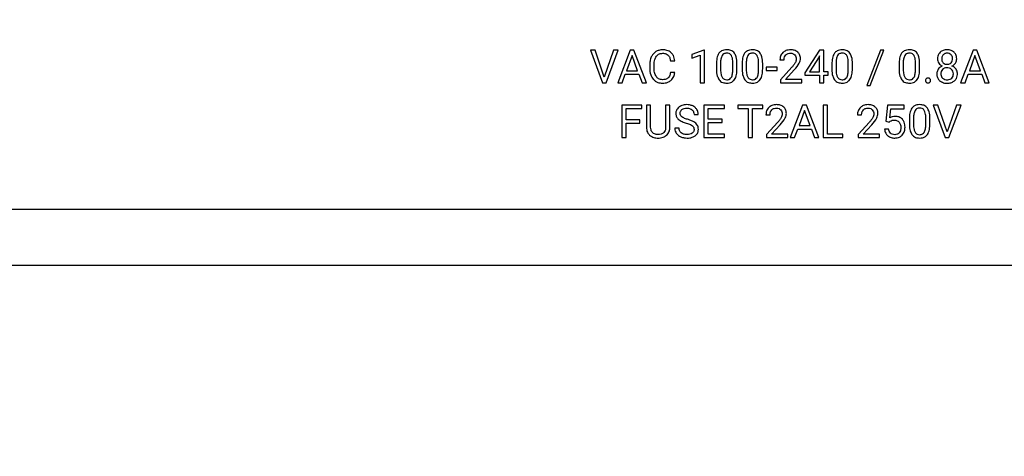
# Model space of a CAD drawing. Units: millimetres. Extents: x 4 to 414, y 30 to 265.
# Drawn here: x 369 to 378, y 142 to 146 of the extents above; entities that cross this region are included whole.
import ezdxf

# ---------------------------------------------------------------- set-up
doc = ezdxf.new("R2010")
doc.units = ezdxf.units.MM
doc.styles.add('SLDTEXTSTYLE0', font='TXT', dxfattribs={"width": 0.75})
doc.dimstyles.new('SLDDIMSTYLE0', dxfattribs={"dimtxt": 3.5, "dimasz": 3.556, "dimexe": 0, "dimexo": 0.0625, "dimgap": 0.875, "dimtad": 1, "dimdec": 0, "dimlfac": 6, "dimrnd": 1e-09, "dimzin": 12, "dimdsep": 46, "dimtxsty": 'SLDTEXTSTYLE0', "dimblk1": 'CLOSED', "dimblk2": 'CLOSED', "dimsah": 1, "dimcen": 0.09, "dimadec": 0, "dimazin": 3, "dimtfac": 1, "dimtdec": 0, "dimtofl": 0, "dimtmove": 0, "dimatfit": 3, "dimldrblk": 'CLOSED', "dimfxl": 1, "dimfrac": 2, "dimtolj": 1, "dimtzin": 12, "dimarcsym": 0})

# ---------------------------------------------------------------- blocks, each defined once
blk = doc.blocks.new('_Closed')
at = {"color": 0, "linetype": 'ByBlock', "lineweight": -2}
for p, q in [((-1, 0.166667), (0, 0)), ((-1, 0.166667), (-1, -0.166667)), ((0, 0), (-1, -0.166667)), ((0, 0), (-1, 0))]:
    blk.add_line(p, q, dxfattribs=at)
blk = doc.blocks.new('_D_13')
at = {"color": 7, "linetype": 'Continuous', "lineweight": 0}
for p, q in [((354.8715, 147.4181), (354.8715, 131.2106)), ((386.5382, 147.4181), (386.5382, 131.2106)), ((386.5382, 132.2106), (354.8715, 132.2106))]:
    blk.add_line(p, q, dxfattribs=at)
at = {"color": 7, "linetype": 'Continuous', "lineweight": 18, "xscale": 3.556, "yscale": 3.556, "rotation": 180}
blk.add_blockref('_Closed', (354.8715, 132.2106, 9.0257), dxfattribs=at)
at = {"color": 7, "linetype": 'Continuous', "lineweight": 18, "xscale": 3.556, "yscale": 3.556}
blk.add_blockref('_Closed', (386.5382, 132.2106, 9.0257), dxfattribs=at)
at = {"color": 7, "linetype": 'Continuous', "lineweight": 18, "insert": (366.8257, 136.7223), "char_height": 3.5, "attachment_point": 1, "style": 'SLDTEXTSTYLE0'}
blk.add_mtext('190', dxfattribs=at)

msp = doc.modelspace()

# ---------------------------------------------------------------- linework, layer by layer
at = {"color": 7, "linetype": 'Continuous', "lineweight": 25}
for p, q in [((374.120055, 145.610802), (374.228346, 145.318198)), ((374.162085, 145.610802), (374.120055, 145.610802)), ((374.245227, 145.369473), (374.162085, 145.610802)), ((374.328828, 145.610802), (374.245227, 145.369473)), ((374.262567, 145.318198), (374.371088, 145.610802)), ((374.371088, 145.610802), (374.328828, 145.610802)), ((374.478575, 145.610802), (374.366839, 145.318198)), ((374.495456, 145.563202), (374.445846, 145.426317)), ((374.512337, 145.610802), (374.478575, 145.610802)), ((374.545295, 145.426317), (374.495456, 145.563202)), ((374.624302, 145.318198), (374.512337, 145.610802)), ((375.140148, 145.612237), (375.033637, 145.572216)), ((375.033637, 145.572216), (375.033637, 145.538455)), ((375.033637, 145.538455), (375.108568, 145.566015)), ((375.108568, 145.566015), (375.108568, 145.318198)), ((375.146005, 145.612237), (375.140148, 145.612237)), ((375.146005, 145.318198), (375.146005, 145.612237)), ((376.179189, 145.610802), (376.04816, 145.408058)), ((376.176949, 145.551948), (376.090305, 145.416498)), ((376.181371, 145.559986), (376.176949, 145.551948)), ((376.21875, 145.610802), (376.179189, 145.610802)), ((376.181371, 145.416498), (376.181371, 145.559986)), ((376.21875, 145.416498), (376.21875, 145.610802)), ((376.727361, 145.610802), (376.605175, 145.293106)), ((376.637157, 145.293106), (376.759113, 145.610802)), ((376.759113, 145.610802), (376.727361, 145.610802)), ((377.561016, 145.610802), (377.449281, 145.318198)), ((377.577897, 145.563202), (377.528288, 145.426317)), ((377.594778, 145.610802), (377.561016, 145.610802)), ((377.627737, 145.426317), (377.577897, 145.563202)), ((377.706744, 145.318198), (377.594778, 145.610802)), ((374.653586, 145.478969), (374.653586, 145.450834)), ((374.6924, 145.449743), (374.6924, 145.478108)), ((374.84008, 145.51675), (374.878895, 145.51675)), ((375.253721, 145.487639), (375.253721, 145.437973)), ((375.290928, 145.496654), (375.290928, 145.437169)), ((375.401286, 145.432977), (375.401286, 145.493841)), ((375.438436, 145.443025), (375.438436, 145.491257)), ((375.484772, 145.487639), (375.484772, 145.437973)), ((375.521979, 145.496654), (375.521979, 145.437169)), ((375.632337, 145.432977), (375.632337, 145.493841)), ((375.669487, 145.443025), (375.669487, 145.491257)), ((375.82509, 145.524617), (375.86224, 145.524617)), ((376.291671, 145.487639), (376.291671, 145.437973)), ((376.328878, 145.496654), (376.328878, 145.437169)), ((376.439236, 145.432977), (376.439236, 145.493841)), ((376.476386, 145.443025), (376.476386, 145.491257)), ((376.89617, 145.487639), (376.89617, 145.437973)), ((376.933378, 145.496654), (376.933378, 145.437169)), ((377.043735, 145.432977), (377.043735, 145.493841)), ((377.080885, 145.443025), (377.080885, 145.491257)), ((374.40663, 145.318198), (374.434133, 145.394794)), ((374.434133, 145.394794), (374.556778, 145.394794)), ((374.445846, 145.426317), (374.545295, 145.426317)), ((374.556778, 145.394794), (374.584684, 145.318198)), ((374.878895, 145.411043), (374.84008, 145.411043)), ((375.70032, 145.457667), (375.70032, 145.42735)), ((375.798391, 145.457667), (375.70032, 145.457667)), ((375.70032, 145.42735), (375.798391, 145.42735)), ((375.798391, 145.42735), (375.798391, 145.457667)), ((375.932003, 145.457495), (375.830717, 145.344955)), ((375.875504, 145.348572), (375.953879, 145.433551)), ((376.04816, 145.408058), (376.04816, 145.386124)), ((376.04816, 145.386124), (376.181371, 145.386124)), ((376.090305, 145.416498), (376.181371, 145.416498)), ((376.181371, 145.386124), (376.181371, 145.318198)), ((376.259345, 145.416498), (376.21875, 145.416498)), ((376.21875, 145.318198), (376.21875, 145.386124)), ((376.21875, 145.386124), (376.259345, 145.386124)), ((376.259345, 145.386124), (376.259345, 145.416498)), ((377.489071, 145.318198), (377.516575, 145.394794)), ((377.516575, 145.394794), (377.63922, 145.394794)), ((377.528288, 145.426317), (377.627737, 145.426317)), ((377.63922, 145.394794), (377.667125, 145.318198)), ((374.228346, 145.318198), (374.262567, 145.318198)), ((374.366839, 145.318198), (374.40663, 145.318198)), ((374.584684, 145.318198), (374.624302, 145.318198)), ((375.108568, 145.318198), (375.146005, 145.318198)), ((375.830717, 145.344955), (375.830717, 145.318198)), ((375.830717, 145.318198), (376.022379, 145.318198)), ((376.022379, 145.348572), (375.875504, 145.348572)), ((376.022379, 145.318198), (376.022379, 145.348572)), ((376.181371, 145.318198), (376.21875, 145.318198)), ((376.605175, 145.293106), (376.637157, 145.293106)), ((377.449281, 145.318198), (377.489071, 145.318198)), ((377.667125, 145.318198), (377.706744, 145.318198)), ((374.583535, 145.116947), (374.402323, 145.116947)), ((374.402323, 145.116947), (374.402323, 144.824344)), ((374.583535, 145.085367), (374.583535, 145.116947)), ((374.662141, 145.116947), (374.623958, 145.116947)), ((374.623958, 145.116947), (374.623958, 144.917591)), ((374.662141, 144.918797), (374.662141, 145.116947)), ((374.835774, 145.116947), (374.797016, 145.116947)), ((374.797016, 145.116947), (374.797016, 144.918567)), ((374.835774, 144.917993), (374.835774, 145.116947)), ((375.324748, 145.116947), (375.140894, 145.116947)), ((375.140894, 145.116947), (375.140894, 144.824344)), ((375.324748, 145.085367), (375.324748, 145.116947)), ((375.444579, 145.116947), (375.444579, 145.085367)), ((375.670807, 145.116947), (375.444579, 145.116947)), ((375.670807, 145.085367), (375.670807, 145.116947)), ((376.028753, 145.116947), (375.917017, 144.824344)), ((376.062515, 145.116947), (376.028753, 145.116947)), ((376.17448, 144.824344), (376.062515, 145.116947)), ((376.213869, 145.116947), (376.213869, 144.824344)), ((376.252627, 145.116947), (376.213869, 145.116947)), ((376.252627, 144.855866), (376.252627, 145.116947)), ((376.790578, 145.116947), (376.775707, 144.971047)), ((376.940497, 145.116947), (376.790578, 145.116947)), ((376.940497, 145.082554), (376.940497, 145.116947)), ((377.202152, 145.116947), (377.310443, 144.824344)), ((377.244183, 145.116947), (377.202152, 145.116947)), ((377.327324, 144.875561), (377.244183, 145.116947)), ((377.410925, 145.116947), (377.327324, 144.875561)), ((377.344664, 144.824344), (377.453185, 145.116947)), ((377.453185, 145.116947), (377.410925, 145.116947)), ((374.440908, 144.985115), (374.440908, 145.085367)), ((374.440908, 145.085367), (374.583535, 145.085367)), ((375.052011, 145.032313), (375.090768, 145.032313)), ((375.179479, 144.991144), (375.179479, 145.085367)), ((375.179479, 145.085367), (375.324748, 145.085367)), ((375.444579, 145.085367), (375.538401, 145.085367)), ((375.538401, 145.085367), (375.538401, 144.824344)), ((375.576756, 144.824344), (375.576756, 145.085367)), ((375.576756, 145.085367), (375.670807, 145.085367)), ((375.698942, 145.030705), (375.736092, 145.030705)), ((376.045634, 145.06929), (375.996024, 144.932462)), ((376.095473, 144.932462), (376.045634, 145.06929)), ((376.521918, 145.030705), (376.559068, 145.030705)), ((376.813316, 145.0028), (376.822158, 145.082554)), ((376.822158, 145.082554), (376.940497, 145.082554)), ((374.563669, 144.985115), (374.440908, 144.985115)), ((374.440908, 144.824344), (374.440908, 144.953535)), ((374.440908, 144.953535), (374.563669, 144.953535)), ((374.563669, 144.953535), (374.563669, 144.985115)), ((375.306259, 144.991144), (375.179479, 144.991144)), ((375.179479, 144.855866), (375.179479, 144.959564)), ((375.179479, 144.959564), (375.306259, 144.959564)), ((375.306259, 144.959564), (375.306259, 144.991144)), ((375.805855, 144.963583), (375.704569, 144.851043)), ((375.749356, 144.85466), (375.827732, 144.939697)), ((375.996024, 144.932462), (376.095473, 144.932462)), ((376.628831, 144.963583), (376.527545, 144.851043)), ((376.572332, 144.85466), (376.650707, 144.939697)), ((376.775707, 144.971047), (376.80545, 144.963411)), ((376.80545, 144.963411), (376.815268, 144.971449)), ((376.988499, 144.993727), (376.988499, 144.944118)), ((377.025706, 145.0028), (377.025706, 144.943314)), ((377.136064, 144.939065), (377.136064, 144.999986)), ((377.173214, 144.949114), (377.173214, 144.997345)), ((374.917595, 144.90915), (374.87878, 144.90915)), ((375.326757, 144.855866), (375.179479, 144.855866)), ((375.326757, 144.824344), (375.326757, 144.855866)), ((375.704569, 144.851043), (375.704569, 144.824344)), ((375.896232, 144.85466), (375.749356, 144.85466)), ((375.896232, 144.824344), (375.896232, 144.85466)), ((375.956808, 144.824344), (375.984311, 144.900882)), ((375.984311, 144.900882), (376.106957, 144.900882)), ((376.106957, 144.900882), (376.134862, 144.824344)), ((376.391292, 144.855866), (376.252627, 144.855866)), ((376.391292, 144.824344), (376.391292, 144.855866)), ((376.527545, 144.851043), (376.527545, 144.824344)), ((376.719207, 144.85466), (376.572332, 144.85466)), ((376.719207, 144.824344), (376.719207, 144.85466)), ((376.800454, 144.901284), (376.765257, 144.901284)), ((374.402323, 144.824344), (374.440908, 144.824344)), ((374.729493, 144.820324), (374.739713, 144.820726)), ((375.140894, 144.824344), (375.326757, 144.824344)), ((375.538401, 144.824344), (375.576756, 144.824344)), ((375.704569, 144.824344), (375.896232, 144.824344)), ((375.917017, 144.824344), (375.956808, 144.824344)), ((376.134862, 144.824344), (376.17448, 144.824344)), ((376.213869, 144.824344), (376.391292, 144.824344)), ((376.527545, 144.824344), (376.719207, 144.824344)), ((377.310443, 144.824344), (377.344664, 144.824344)), ((391.038192, 144.176914), (318.704858, 144.176914)), ((318.704858, 143.676914), (391.038192, 143.676914))]:
    msp.add_line(p, q, dxfattribs=at)
for points, knots in [([(374.66817, 145.550742), (374.663493, 145.538299), (374.654784, 145.515124), (374.653965, 145.490413), (374.653586, 145.478969)], [0, 0, 0, 0, 0.536917548, 1, 1, 1, 1]), ([(374.709511, 145.598227), (374.70008, 145.591144), (374.682869, 145.578219), (374.672746, 145.559296), (374.66817, 145.550742)], [0, 0, 0, 0, 0.54795061, 1, 1, 1, 1]), ([(374.6924, 145.478108), (374.69299, 145.495032), (374.693957, 145.522838), (374.707943, 145.546608), (374.713415, 145.55591)], [0, 0, 0, 0, 0.60867935, 1, 1, 1, 1]), ([(374.771408, 145.614821), (374.758872, 145.614058), (374.737017, 145.612728), (374.717733, 145.602562), (374.709511, 145.598227)], [0, 0, 0, 0, 0.573615, 1, 1, 1, 1]), ([(374.713415, 145.55591), (374.717517, 145.560561), (374.725577, 145.569701), (374.74525, 145.580984), (374.761337, 145.582407), (374.771408, 145.583298)], [0, 0, 0, 0, 0.279260391, 0.548780692, 1, 1, 1, 1]), ([(374.846166, 145.58881), (374.834178, 145.597154), (374.811611, 145.612858), (374.784238, 145.614195), (374.771408, 145.614821)], [0, 0, 0, 0, 0.53127642, 1, 1, 1, 1]), ([(374.771408, 145.583298), (374.781667, 145.582726), (374.79892, 145.581762), (374.812723, 145.57166), (374.818319, 145.567566)], [0, 0, 0, 0, 0.59464722, 1, 1, 1, 1]), ([(374.818319, 145.567566), (374.821314, 145.56424), (374.827651, 145.557206), (374.835695, 145.539995), (374.838349, 145.525923), (374.84008, 145.51675)], [0, 0, 0, 0, 0.23786205, 0.50321061, 1, 1, 1, 1]), ([(374.878895, 145.51675), (374.876241, 145.532605), (374.871695, 145.559763), (374.853669, 145.580273), (374.846166, 145.58881)], [0, 0, 0, 0, 0.583777948, 1, 1, 1, 1]), ([(375.276057, 145.58347), (375.272172, 145.576889), (375.263804, 145.56271), (375.255354, 145.530154), (375.254369, 145.504498), (375.253721, 145.487639)], [0, 0, 0, 0, 0.22901333, 0.49336806, 1, 1, 1, 1]), ([(375.345992, 145.614821), (375.33773, 145.614395), (375.322143, 145.613592), (375.2963, 145.605099), (375.283628, 145.591559), (375.276057, 145.58347)], [0, 0, 0, 0, 0.31233101, 0.58916802, 1, 1, 1, 1]), ([(375.304364, 145.5628), (375.300178, 145.552482), (375.291578, 145.531284), (375.291149, 145.508399), (375.290928, 145.496654)], [0, 0, 0, 0, 0.48676353, 1, 1, 1, 1]), ([(375.345992, 145.584274), (375.341039, 145.583985), (375.331636, 145.583437), (375.315958, 145.577363), (375.308747, 145.568305), (375.304364, 145.5628)], [0, 0, 0, 0, 0.30392773, 0.5769091, 1, 1, 1, 1]), ([(375.415526, 145.584561), (375.410993, 145.589749), (375.401863, 145.600197), (375.377982, 145.612544), (375.358489, 145.613932), (375.345992, 145.614821)], [0, 0, 0, 0, 0.26142747, 0.52651549, 1, 1, 1, 1]), ([(375.387965, 145.562685), (375.385304, 145.566357), (375.380068, 145.573583), (375.365708, 145.582591), (375.353643, 145.583621), (375.345992, 145.584274)], [0, 0, 0, 0, 0.27432982, 0.53987073, 1, 1, 1, 1]), ([(375.401286, 145.493841), (375.401147, 145.509092), (375.400928, 145.533022), (375.391415, 145.55479), (375.387965, 145.562685)], [0, 0, 0, 0, 0.63732122, 1, 1, 1, 1]), ([(375.438436, 145.491257), (375.437849, 145.511918), (375.43691, 145.54495), (375.421352, 145.573769), (375.415526, 145.584561)], [0, 0, 0, 0, 0.62551603, 1, 1, 1, 1]), ([(375.507108, 145.58347), (375.503224, 145.576889), (375.494855, 145.56271), (375.486406, 145.530154), (375.48542, 145.504498), (375.484772, 145.487639)], [0, 0, 0, 0, 0.22901333, 0.49336806, 1, 1, 1, 1]), ([(375.577043, 145.614821), (375.568781, 145.614395), (375.553194, 145.613592), (375.527351, 145.605099), (375.514679, 145.591559), (375.507108, 145.58347)], [0, 0, 0, 0, 0.31233101, 0.58916802, 1, 1, 1, 1]), ([(375.535415, 145.5628), (375.531229, 145.552482), (375.522629, 145.531284), (375.5222, 145.508399), (375.521979, 145.496654)], [0, 0, 0, 0, 0.48676353, 1, 1, 1, 1]), ([(375.577043, 145.584274), (375.57209, 145.583985), (375.562687, 145.583437), (375.547009, 145.577363), (375.539798, 145.568305), (375.535415, 145.5628)], [0, 0, 0, 0, 0.303927725, 0.576909097, 1, 1, 1, 1]), ([(375.646577, 145.584561), (375.642044, 145.589749), (375.632914, 145.600197), (375.609033, 145.612544), (375.58954, 145.613932), (375.577043, 145.614821)], [0, 0, 0, 0, 0.26142747, 0.52651549, 1, 1, 1, 1]), ([(375.619016, 145.562685), (375.616355, 145.566357), (375.611119, 145.573583), (375.596759, 145.582591), (375.584694, 145.583621), (375.577043, 145.584274)], [0, 0, 0, 0, 0.27432982, 0.53987073, 1, 1, 1, 1]), ([(375.632337, 145.493841), (375.632198, 145.509092), (375.631979, 145.533022), (375.622466, 145.55479), (375.619016, 145.562685)], [0, 0, 0, 0, 0.63732122, 1, 1, 1, 1]), ([(375.669487, 145.491257), (375.6689, 145.511918), (375.667961, 145.54495), (375.652403, 145.573769), (375.646577, 145.584561)], [0, 0, 0, 0, 0.62551603, 1, 1, 1, 1]), ([(375.851101, 145.589901), (375.842753, 145.579501), (375.827335, 145.560292), (375.825796, 145.535833), (375.82509, 145.524617)], [0, 0, 0, 0, 0.54142383, 1, 1, 1, 1]), ([(375.920749, 145.614821), (375.905672, 145.613801), (375.879853, 145.612056), (375.859548, 145.59641), (375.851101, 145.589901)], [0, 0, 0, 0, 0.58399318, 1, 1, 1, 1]), ([(375.86224, 145.524617), (375.862817, 145.534222), (375.863793, 145.550477), (375.873611, 145.563256), (375.877628, 145.568484)], [0, 0, 0, 0, 0.59089182, 1, 1, 1, 1]), ([(375.877628, 145.568484), (375.880694, 145.571201), (375.886921, 145.57672), (375.901623, 145.583033), (375.913299, 145.583791), (375.920749, 145.584274)], [0, 0, 0, 0, 0.25981315, 0.52770341, 1, 1, 1, 1]), ([(375.98523, 145.593404), (375.974951, 145.600274), (375.955372, 145.613361), (375.931899, 145.614351), (375.920749, 145.614821)], [0, 0, 0, 0, 0.52497269, 1, 1, 1, 1]), ([(375.920749, 145.584274), (375.928778, 145.583612), (375.942723, 145.582461), (375.953257, 145.573454), (375.957726, 145.569633)], [0, 0, 0, 0, 0.57572252, 1, 1, 1, 1]), ([(375.957726, 145.569633), (375.962161, 145.563536), (375.970365, 145.552257), (375.971187, 145.538394), (375.971564, 145.532024)], [0, 0, 0, 0, 0.54050557, 1, 1, 1, 1]), ([(376.008944, 145.536445), (376.007831, 145.548867), (376.005887, 145.570565), (375.991416, 145.586564), (375.98523, 145.593404)], [0, 0, 0, 0, 0.57252391, 1, 1, 1, 1]), ([(376.314007, 145.58347), (376.310122, 145.576889), (376.301754, 145.56271), (376.293304, 145.530154), (376.292319, 145.504498), (376.291671, 145.487639)], [0, 0, 0, 0, 0.22901333, 0.49336806, 1, 1, 1, 1]), ([(376.383942, 145.614821), (376.37568, 145.614395), (376.360093, 145.613592), (376.33425, 145.605099), (376.321578, 145.591559), (376.314007, 145.58347)], [0, 0, 0, 0, 0.312331009, 0.589168016, 1, 1, 1, 1]), ([(376.342314, 145.5628), (376.338128, 145.552482), (376.329528, 145.531284), (376.329098, 145.508399), (376.328878, 145.496654)], [0, 0, 0, 0, 0.48676353, 1, 1, 1, 1]), ([(376.383942, 145.584274), (376.378989, 145.583985), (376.369586, 145.583437), (376.353908, 145.577363), (376.346697, 145.568305), (376.342314, 145.5628)], [0, 0, 0, 0, 0.30392773, 0.5769091, 1, 1, 1, 1]), ([(376.453476, 145.584561), (376.448942, 145.589749), (376.439812, 145.600197), (376.415931, 145.612544), (376.396439, 145.613932), (376.383942, 145.614821)], [0, 0, 0, 0, 0.26142747, 0.52651549, 1, 1, 1, 1]), ([(376.425915, 145.562685), (376.423254, 145.566357), (376.418018, 145.573583), (376.403658, 145.582591), (376.391592, 145.583621), (376.383942, 145.584274)], [0, 0, 0, 0, 0.27432982, 0.53987073, 1, 1, 1, 1]), ([(376.439236, 145.493841), (376.439097, 145.509092), (376.438878, 145.533022), (376.429365, 145.55479), (376.425915, 145.562685)], [0, 0, 0, 0, 0.63732122, 1, 1, 1, 1]), ([(376.476386, 145.491257), (376.475798, 145.511918), (376.47486, 145.54495), (376.459302, 145.573769), (376.453476, 145.584561)], [0, 0, 0, 0, 0.62551603, 1, 1, 1, 1]), ([(376.918506, 145.58347), (376.914622, 145.576889), (376.906253, 145.56271), (376.897804, 145.530154), (376.896818, 145.504498), (376.89617, 145.487639)], [0, 0, 0, 0, 0.22901333, 0.49336806, 1, 1, 1, 1]), ([(376.988442, 145.614821), (376.980179, 145.614395), (376.964593, 145.613592), (376.938749, 145.605099), (376.926077, 145.591559), (376.918506, 145.58347)], [0, 0, 0, 0, 0.31233101, 0.58916802, 1, 1, 1, 1]), ([(376.946813, 145.5628), (376.942627, 145.552482), (376.934027, 145.531284), (376.933598, 145.508399), (376.933378, 145.496654)], [0, 0, 0, 0, 0.486763526, 1, 1, 1, 1]), ([(376.988442, 145.584274), (376.983488, 145.583985), (376.974085, 145.583437), (376.958408, 145.577363), (376.951196, 145.568305), (376.946813, 145.5628)], [0, 0, 0, 0, 0.30392773, 0.5769091, 1, 1, 1, 1]), ([(377.057975, 145.584561), (377.053442, 145.589749), (377.044312, 145.600197), (377.020431, 145.612544), (377.000938, 145.613932), (376.988442, 145.614821)], [0, 0, 0, 0, 0.26142747, 0.52651549, 1, 1, 1, 1]), ([(377.030414, 145.562685), (377.027754, 145.566357), (377.022517, 145.573583), (377.008157, 145.582591), (376.996092, 145.583621), (376.988442, 145.584274)], [0, 0, 0, 0, 0.27432982, 0.53987073, 1, 1, 1, 1]), ([(377.043735, 145.493841), (377.043596, 145.509092), (377.043377, 145.533022), (377.033864, 145.55479), (377.030414, 145.562685)], [0, 0, 0, 0, 0.63732122, 1, 1, 1, 1]), ([(377.080885, 145.491257), (377.080298, 145.511918), (377.079359, 145.54495), (377.063801, 145.573769), (377.057975, 145.584561)], [0, 0, 0, 0, 0.62551603, 1, 1, 1, 1]), ([(377.390427, 145.593117), (377.381591, 145.599346), (377.362988, 145.61246), (377.32785, 145.61618), (377.29349, 145.612005), (377.267238, 145.596733), (377.251384, 145.577455), (377.243316, 145.556951), (377.241066, 145.535291), (377.243282, 145.513663), (377.249851, 145.501609), (377.253082, 145.495678)], [0, 0, 0, 0, 0.13288378, 0.27977944, 0.42705846, 0.55981386, 0.64647515, 0.73416893, 0.83031017, 0.91651214, 1, 1, 1, 1]), ([(377.328013, 145.584274), (377.322868, 145.583955), (377.312996, 145.583341), (377.299453, 145.577253), (377.288746, 145.567623), (377.281475, 145.554588), (377.278584, 145.539284), (377.279093, 145.523741), (377.283284, 145.508955), (377.289367, 145.501438), (377.292356, 145.497745)], [0, 0, 0, 0, 0.12966749, 0.24877019, 0.36800347, 0.48876594, 0.61970458, 0.75730005, 0.88074624, 1, 1, 1, 1]), ([(377.363211, 145.570207), (377.357534, 145.574729), (377.347153, 145.583), (377.333982, 145.583877), (377.328013, 145.584274)], [0, 0, 0, 0, 0.54679317, 1, 1, 1, 1]), ([(377.363727, 145.497745), (377.367912, 145.503551), (377.376732, 145.515789), (377.377852, 145.537281), (377.374088, 145.556631), (377.366783, 145.565749), (377.363211, 145.570207)], [0, 0, 0, 0, 0.26690164, 0.56261374, 0.78613303, 1, 1, 1, 1]), ([(377.414255, 145.534435), (377.413192, 145.547283), (377.411347, 145.569565), (377.396649, 145.586111), (377.390427, 145.593117)], [0, 0, 0, 0, 0.57661633, 1, 1, 1, 1]), ([(375.963009, 145.498951), (375.958535, 145.491872), (375.949289, 145.477241), (375.937888, 145.464217), (375.932003, 145.457495)], [0, 0, 0, 0, 0.48384272, 1, 1, 1, 1]), ([(375.953879, 145.433551), (375.97045, 145.453006), (375.992001, 145.478309), (376.007103, 145.5155), (376.008358, 145.529783), (376.008944, 145.536445)], [0, 0, 0, 0, 0.63964557, 0.83192876, 1, 1, 1, 1]), ([(375.971564, 145.532024), (375.971081, 145.525652), (375.970205, 145.51409), (375.965239, 145.503642), (375.963009, 145.498951)], [0, 0, 0, 0, 0.5510437, 1, 1, 1, 1]), ([(377.283801, 145.468921), (377.275821, 145.464843), (377.261792, 145.457675), (377.252136, 145.445312), (377.247972, 145.439982)], [0, 0, 0, 0, 0.56884477, 1, 1, 1, 1]), ([(377.253082, 145.495678), (377.257784, 145.489643), (377.26631, 145.478701), (377.278385, 145.471949), (377.283801, 145.468921)], [0, 0, 0, 0, 0.55149471, 1, 1, 1, 1]), ([(377.292356, 145.497745), (377.298033, 145.493438), (377.31001, 145.484351), (377.331417, 145.48323), (377.350556, 145.48691), (377.359426, 145.494207), (377.363727, 145.497745)], [0, 0, 0, 0, 0.26812021, 0.56572732, 0.78945268, 1, 1, 1, 1]), ([(377.371421, 145.468749), (377.378326, 145.472683), (377.390496, 145.479617), (377.399024, 145.490667), (377.402714, 145.495448)], [0, 0, 0, 0, 0.56732249, 1, 1, 1, 1]), ([(377.40771, 145.439982), (377.402118, 145.446609), (377.391934, 145.45868), (377.377797, 145.465619), (377.371421, 145.468749)], [0, 0, 0, 0, 0.54905871, 1, 1, 1, 1]), ([(377.402714, 145.495448), (377.406419, 145.502168), (377.413142, 145.514361), (377.413911, 145.528216), (377.414255, 145.534435)], [0, 0, 0, 0, 0.55113652, 1, 1, 1, 1]), ([(374.653586, 145.450834), (374.654761, 145.429466), (374.656749, 145.393345), (374.676721, 145.363554), (374.684879, 145.351386)], [0, 0, 0, 0, 0.59157681, 1, 1, 1, 1]), ([(374.712267, 145.373894), (374.705908, 145.386184), (374.693584, 145.410003), (374.692786, 145.436782), (374.6924, 145.449743)], [0, 0, 0, 0, 0.51596609, 1, 1, 1, 1]), ([(374.767963, 145.345759), (374.761655, 145.34615), (374.749479, 145.346905), (374.728851, 145.355049), (374.718591, 145.366708), (374.712267, 145.373894)], [0, 0, 0, 0, 0.29194434, 0.56357034, 1, 1, 1, 1]), ([(374.84008, 145.411043), (374.837954, 145.399209), (374.834536, 145.380183), (374.822017, 145.365744), (374.817285, 145.360286)], [0, 0, 0, 0, 0.62200498, 1, 1, 1, 1]), ([(374.844616, 145.339385), (374.854216, 145.350429), (374.872295, 145.371227), (374.876788, 145.398331), (374.878895, 145.411043)], [0, 0, 0, 0, 0.53097423, 1, 1, 1, 1]), ([(375.253721, 145.437973), (375.254463, 145.417609), (375.25566, 145.384782), (375.271151, 145.356123), (375.277033, 145.345242)], [0, 0, 0, 0, 0.62031325, 1, 1, 1, 1]), ([(375.290928, 145.437169), (375.29111, 145.421767), (375.291398, 145.397408), (375.30113, 145.375262), (375.304709, 145.367118)], [0, 0, 0, 0, 0.632268344, 1, 1, 1, 1]), ([(375.387276, 145.365855), (375.389619, 145.370398), (375.394761, 145.380367), (375.399898, 145.403092), (375.400733, 145.421077), (375.401286, 145.432977)], [0, 0, 0, 0, 0.22069525, 0.48433485, 1, 1, 1, 1]), ([(375.4161, 145.345931), (375.419996, 145.352603), (375.428393, 145.366984), (375.436817, 145.399969), (375.437794, 145.425948), (375.438436, 145.443025)], [0, 0, 0, 0, 0.2287077, 0.49299089, 1, 1, 1, 1]), ([(375.484772, 145.437973), (375.485514, 145.417609), (375.486711, 145.384782), (375.502202, 145.356123), (375.508084, 145.345242)], [0, 0, 0, 0, 0.62031325, 1, 1, 1, 1]), ([(375.521979, 145.437169), (375.522161, 145.421767), (375.522449, 145.397408), (375.532181, 145.375262), (375.53576, 145.367118)], [0, 0, 0, 0, 0.63226834, 1, 1, 1, 1]), ([(375.618327, 145.365855), (375.62067, 145.370398), (375.625812, 145.380367), (375.630949, 145.403092), (375.631784, 145.421077), (375.632337, 145.432977)], [0, 0, 0, 0, 0.22069525, 0.48433485, 1, 1, 1, 1]), ([(375.647151, 145.345931), (375.651047, 145.352603), (375.659444, 145.366984), (375.667868, 145.399969), (375.668845, 145.425948), (375.669487, 145.443025)], [0, 0, 0, 0, 0.2287077, 0.49299089, 1, 1, 1, 1]), ([(376.291671, 145.437973), (376.292413, 145.417609), (376.29361, 145.384782), (376.309101, 145.356123), (376.314983, 145.345242)], [0, 0, 0, 0, 0.62031325, 1, 1, 1, 1]), ([(376.328878, 145.437169), (376.32906, 145.421767), (376.329348, 145.397408), (376.33908, 145.375262), (376.342658, 145.367118)], [0, 0, 0, 0, 0.63226834, 1, 1, 1, 1]), ([(376.425226, 145.365855), (376.427569, 145.370398), (376.432711, 145.380367), (376.437847, 145.403092), (376.438683, 145.421077), (376.439236, 145.432977)], [0, 0, 0, 0, 0.22069525, 0.48433485, 1, 1, 1, 1]), ([(376.45405, 145.345931), (376.457946, 145.352603), (376.466343, 145.366984), (376.474767, 145.399969), (376.475743, 145.425948), (376.476386, 145.443025)], [0, 0, 0, 0, 0.2287077, 0.492990892, 1, 1, 1, 1]), ([(376.89617, 145.437973), (376.896913, 145.417609), (376.898109, 145.384782), (376.9136, 145.356123), (376.919482, 145.345242)], [0, 0, 0, 0, 0.62031325, 1, 1, 1, 1]), ([(376.933378, 145.437169), (376.93356, 145.421767), (376.933848, 145.397408), (376.943579, 145.375262), (376.947158, 145.367118)], [0, 0, 0, 0, 0.63226834, 1, 1, 1, 1]), ([(377.029725, 145.365855), (377.032068, 145.370398), (377.03721, 145.380367), (377.042347, 145.403092), (377.043182, 145.421077), (377.043735, 145.432977)], [0, 0, 0, 0, 0.22069525, 0.48433485, 1, 1, 1, 1]), ([(377.058549, 145.345931), (377.062445, 145.352603), (377.070842, 145.366984), (377.079266, 145.399969), (377.080243, 145.425948), (377.080885, 145.443025)], [0, 0, 0, 0, 0.2287077, 0.49299089, 1, 1, 1, 1]), ([(377.247972, 145.439982), (377.24509, 145.435137), (377.239343, 145.425476), (377.234933, 145.407698), (377.234657, 145.385332), (377.240607, 145.358637), (377.253899, 145.343997), (377.260432, 145.336802)], [0, 0, 0, 0, 0.149561309, 0.298208736, 0.480912559, 0.744859015, 1, 1, 1, 1]), ([(377.287361, 145.438202), (377.282597, 145.431757), (377.272574, 145.418195), (377.271365, 145.394356), (377.275183, 145.373171), (377.283138, 145.363458), (377.286959, 145.358793)], [0, 0, 0, 0, 0.2719929, 0.57229985, 0.79459, 1, 1, 1, 1]), ([(377.368321, 145.437973), (377.361793, 145.442842), (377.348107, 145.45305), (377.323879, 145.454371), (377.302299, 145.450261), (377.292239, 145.44214), (377.287361, 145.438202)], [0, 0, 0, 0, 0.27090439, 0.56792114, 0.79052481, 1, 1, 1, 1]), ([(377.383939, 145.398009), (377.383206, 145.406598), (377.381926, 145.421592), (377.372394, 145.433069), (377.368321, 145.437973)], [0, 0, 0, 0, 0.57273447, 1, 1, 1, 1]), ([(377.36901, 145.358908), (377.373796, 145.365074), (377.382775, 145.376642), (377.383568, 145.391208), (377.383939, 145.398009)], [0, 0, 0, 0, 0.53302569, 1, 1, 1, 1]), ([(377.39548, 145.336687), (377.401169, 145.342686), (377.412598, 145.354737), (377.420439, 145.378587), (377.421877, 145.401518), (377.418012, 145.422825), (377.411138, 145.434273), (377.40771, 145.439982)], [0, 0, 0, 0, 0.21711662, 0.43614928, 0.64805913, 0.82447387, 1, 1, 1, 1]), ([(374.684879, 145.351386), (374.690948, 145.345062), (374.702901, 145.33261), (374.731041, 145.317377), (374.753768, 145.315408), (374.767963, 145.314179)], [0, 0, 0, 0, 0.2791927, 0.5498173, 1, 1, 1, 1]), ([(374.817285, 145.360286), (374.813791, 145.357771), (374.806502, 145.352526), (374.789709, 145.346863), (374.776502, 145.346192), (374.767963, 145.345759)], [0, 0, 0, 0, 0.24553133, 0.51219953, 1, 1, 1, 1]), ([(374.767963, 145.314179), (374.784428, 145.315178), (374.812432, 145.316877), (374.835225, 145.332818), (374.844616, 145.339385)], [0, 0, 0, 0, 0.58797044, 1, 1, 1, 1]), ([(375.277033, 145.345242), (375.281586, 145.33993), (375.290705, 145.32929), (375.314481, 145.316555), (375.333955, 145.315105), (375.346394, 145.314179)], [0, 0, 0, 0, 0.264810508, 0.530361166, 1, 1, 1, 1]), ([(375.304709, 145.367118), (375.30743, 145.363299), (375.312728, 145.355865), (375.326895, 145.34642), (375.338881, 145.345272), (375.346394, 145.344553)], [0, 0, 0, 0, 0.28278103, 0.55044632, 1, 1, 1, 1]), ([(375.346394, 145.344553), (375.351201, 145.344839), (375.360368, 145.345385), (375.375735, 145.351464), (375.382896, 145.360393), (375.387276, 145.365855)], [0, 0, 0, 0, 0.29972538, 0.57165614, 1, 1, 1, 1]), ([(375.346394, 145.314179), (375.354631, 145.314611), (375.370184, 145.315428), (375.395986, 145.324085), (375.408569, 145.337752), (375.4161, 145.345931)], [0, 0, 0, 0, 0.31130072, 0.58779163, 1, 1, 1, 1]), ([(375.508084, 145.345242), (375.512637, 145.33993), (375.521756, 145.32929), (375.545533, 145.316555), (375.565006, 145.315105), (375.577445, 145.314179)], [0, 0, 0, 0, 0.264810508, 0.530361166, 1, 1, 1, 1]), ([(375.53576, 145.367118), (375.538481, 145.363299), (375.543779, 145.355865), (375.557946, 145.34642), (375.569932, 145.345272), (375.577445, 145.344553)], [0, 0, 0, 0, 0.28278103, 0.55044632, 1, 1, 1, 1]), ([(375.577445, 145.344553), (375.582252, 145.344839), (375.591419, 145.345385), (375.606787, 145.351464), (375.613947, 145.360393), (375.618327, 145.365855)], [0, 0, 0, 0, 0.29972538, 0.57165614, 1, 1, 1, 1]), ([(375.577445, 145.314179), (375.585682, 145.314611), (375.601235, 145.315428), (375.627037, 145.324085), (375.63962, 145.337752), (375.647151, 145.345931)], [0, 0, 0, 0, 0.31130072, 0.58779163, 1, 1, 1, 1]), ([(376.314983, 145.345242), (376.319536, 145.33993), (376.328655, 145.32929), (376.352431, 145.316555), (376.371905, 145.315105), (376.384344, 145.314179)], [0, 0, 0, 0, 0.26481051, 0.53036117, 1, 1, 1, 1]), ([(376.342658, 145.367118), (376.34538, 145.363299), (376.350677, 145.355865), (376.364845, 145.34642), (376.376831, 145.345272), (376.384344, 145.344553)], [0, 0, 0, 0, 0.28278103, 0.55044632, 1, 1, 1, 1]), ([(376.384344, 145.344553), (376.389151, 145.344839), (376.398318, 145.345385), (376.413685, 145.351464), (376.420846, 145.360393), (376.425226, 145.365855)], [0, 0, 0, 0, 0.29972538, 0.57165614, 1, 1, 1, 1]), ([(376.384344, 145.314179), (376.392581, 145.314611), (376.408134, 145.315428), (376.433936, 145.324085), (376.446519, 145.337752), (376.45405, 145.345931)], [0, 0, 0, 0, 0.31130072, 0.587791629, 1, 1, 1, 1]), ([(376.919482, 145.345242), (376.924035, 145.33993), (376.933155, 145.32929), (376.956931, 145.316555), (376.976404, 145.315105), (376.988844, 145.314179)], [0, 0, 0, 0, 0.264810508, 0.530361166, 1, 1, 1, 1]), ([(376.947158, 145.367118), (376.949879, 145.363299), (376.955177, 145.355865), (376.969344, 145.34642), (376.98133, 145.345272), (376.988844, 145.344553)], [0, 0, 0, 0, 0.28278103, 0.55044632, 1, 1, 1, 1]), ([(376.988844, 145.344553), (376.99365, 145.344839), (377.002817, 145.345385), (377.018185, 145.351464), (377.025345, 145.360393), (377.029725, 145.365855)], [0, 0, 0, 0, 0.29972538, 0.57165614, 1, 1, 1, 1]), ([(376.988844, 145.314179), (376.997081, 145.314611), (377.012633, 145.315428), (377.038435, 145.324085), (377.051018, 145.337752), (377.058549, 145.345931)], [0, 0, 0, 0, 0.31130072, 0.58779163, 1, 1, 1, 1]), ([(377.138877, 145.353797), (377.137031, 145.35116), (377.133632, 145.346305), (377.133291, 145.340412), (377.133136, 145.33772)], [0, 0, 0, 0, 0.54310284, 1, 1, 1, 1]), ([(377.133136, 145.33772), (377.133408, 145.334449), (377.133885, 145.328704), (377.137375, 145.32417), (377.138877, 145.322217)], [0, 0, 0, 0, 0.56947123, 1, 1, 1, 1]), ([(377.173443, 145.353797), (377.171787, 145.355229), (377.168329, 145.358218), (377.161148, 145.360167), (377.153261, 145.36041), (377.144984, 145.358993), (377.140823, 145.355453), (377.138877, 145.353797)], [0, 0, 0, 0, 0.17177125, 0.35864269, 0.57340444, 0.80052156, 1, 1, 1, 1]), ([(377.138877, 145.322217), (377.140486, 145.320827), (377.143874, 145.317899), (377.150989, 145.316072), (377.158851, 145.315846), (377.167146, 145.317188), (377.171435, 145.320614), (377.173443, 145.322217)], [0, 0, 0, 0, 0.16757467, 0.35297329, 0.56859757, 0.79801635, 1, 1, 1, 1]), ([(377.173443, 145.322217), (377.175304, 145.324755), (377.179153, 145.330002), (377.179704, 145.339308), (377.178069, 145.347682), (377.174969, 145.35178), (377.173443, 145.353797)], [0, 0, 0, 0, 0.26951293, 0.557322, 0.78205217, 1, 1, 1, 1]), ([(377.260432, 145.336802), (377.271304, 145.329689), (377.294622, 145.314435), (377.334202, 145.312969), (377.369882, 145.318715), (377.387194, 145.33087), (377.39548, 145.336687)], [0, 0, 0, 0, 0.264626718, 0.56752173, 0.793019999, 1, 1, 1, 1]), ([(377.286959, 145.358793), (377.29344, 145.35432), (377.307508, 145.344612), (377.331848, 145.343824), (377.353821, 145.347345), (377.364122, 145.355187), (377.36901, 145.358908)], [0, 0, 0, 0, 0.26175336, 0.56819801, 0.79511753, 1, 1, 1, 1]), ([(374.98753, 145.120966), (374.972234, 145.12007), (374.946171, 145.118542), (374.924567, 145.104249), (374.915643, 145.098344)], [0, 0, 0, 0, 0.58688284, 1, 1, 1, 1]), ([(375.041274, 145.10931), (375.031905, 145.113048), (375.014613, 145.119946), (374.99604, 145.120646), (374.98753, 145.120966)], [0, 0, 0, 0, 0.54183288, 1, 1, 1, 1]), ([(375.077849, 145.077156), (375.072332, 145.084394), (375.062267, 145.097598), (375.047808, 145.105665), (375.041274, 145.10931)], [0, 0, 0, 0, 0.54813679, 1, 1, 1, 1]), ([(375.794601, 145.120966), (375.779525, 145.119935), (375.753716, 145.118169), (375.733401, 145.102545), (375.724953, 145.096047)], [0, 0, 0, 0, 0.5841168, 1, 1, 1, 1]), ([(375.859082, 145.099549), (375.848803, 145.10642), (375.829224, 145.119507), (375.805751, 145.120496), (375.794601, 145.120966)], [0, 0, 0, 0, 0.52497269, 1, 1, 1, 1]), ([(376.617577, 145.120966), (376.602501, 145.119935), (376.576691, 145.118169), (376.556377, 145.102545), (376.547929, 145.096047)], [0, 0, 0, 0, 0.5841168, 1, 1, 1, 1]), ([(376.682058, 145.099549), (376.671779, 145.10642), (376.6522, 145.119507), (376.628727, 145.120496), (376.617577, 145.120966)], [0, 0, 0, 0, 0.52497269, 1, 1, 1, 1]), ([(377.08077, 145.120966), (377.072508, 145.120541), (377.056921, 145.119737), (377.031078, 145.111245), (377.018406, 145.097705), (377.010835, 145.089616)], [0, 0, 0, 0, 0.31233101, 0.58916802, 1, 1, 1, 1]), ([(377.150304, 145.090707), (377.145769, 145.095884), (377.136631, 145.106317), (377.112762, 145.118673), (377.093268, 145.120071), (377.08077, 145.120966)], [0, 0, 0, 0, 0.26124073, 0.52640672, 1, 1, 1, 1]), ([(374.915643, 145.098344), (374.91097, 145.094036), (374.901903, 145.085678), (374.890538, 145.06642), (374.888982, 145.050782), (374.888024, 145.041155)], [0, 0, 0, 0, 0.29015904, 0.5630439, 1, 1, 1, 1]), ([(374.888024, 145.041155), (374.88924, 145.030242), (374.891428, 145.010613), (374.904737, 144.996216), (374.910647, 144.989823)], [0, 0, 0, 0, 0.55598679, 1, 1, 1, 1]), ([(374.927011, 145.041901), (374.927236, 145.045836), (374.927667, 145.0534), (374.932175, 145.066168), (374.938886, 145.072782), (374.942974, 145.076812)], [0, 0, 0, 0, 0.29761985, 0.57210717, 1, 1, 1, 1]), ([(374.94217, 145.011585), (374.939615, 145.013927), (374.934697, 145.018436), (374.92845, 145.028599), (374.927556, 145.036864), (374.927011, 145.041901)], [0, 0, 0, 0, 0.29681962, 0.57137502, 1, 1, 1, 1]), ([(374.942974, 145.076812), (374.950078, 145.08084), (374.963916, 145.088686), (374.9798, 145.089157), (374.98753, 145.089386)], [0, 0, 0, 0, 0.51336845, 1, 1, 1, 1]), ([(374.98753, 145.089386), (374.997938, 145.088876), (375.015331, 145.088024), (375.029457, 145.07814), (375.03513, 145.07417)], [0, 0, 0, 0, 0.59836794, 1, 1, 1, 1]), ([(375.03513, 145.07417), (375.040546, 145.067629), (375.050665, 145.055409), (375.051584, 145.039641), (375.052011, 145.032313)], [0, 0, 0, 0, 0.53523447, 1, 1, 1, 1]), ([(375.090768, 145.032313), (375.09009, 145.041208), (375.088879, 145.057105), (375.081222, 145.071025), (375.077849, 145.077156)], [0, 0, 0, 0, 0.55953781, 1, 1, 1, 1]), ([(375.724953, 145.096047), (375.716605, 145.085629), (375.701193, 145.066395), (375.69965, 145.041922), (375.698942, 145.030705)], [0, 0, 0, 0, 0.54166971, 1, 1, 1, 1]), ([(375.736092, 145.030705), (375.736666, 145.040328), (375.737636, 145.056604), (375.747463, 145.0694), (375.75148, 145.07463)], [0, 0, 0, 0, 0.5912867, 1, 1, 1, 1]), ([(375.75148, 145.07463), (375.754547, 145.077337), (375.760782, 145.082838), (375.775472, 145.089163), (375.78715, 145.08993), (375.794601, 145.09042)], [0, 0, 0, 0, 0.2595401, 0.52754433, 1, 1, 1, 1]), ([(375.794601, 145.09042), (375.802632, 145.089757), (375.816591, 145.088604), (375.827111, 145.079561), (375.831579, 145.075721)], [0, 0, 0, 0, 0.57535241, 1, 1, 1, 1]), ([(375.827732, 144.939697), (375.844303, 144.959143), (375.865857, 144.984436), (375.880958, 145.02163), (375.882211, 145.035921), (375.882796, 145.04259)], [0, 0, 0, 0, 0.63946049, 0.83174246, 1, 1, 1, 1]), ([(375.831579, 145.075721), (375.836013, 145.069642), (375.844224, 145.058387), (375.845041, 145.044539), (375.845416, 145.038169)], [0, 0, 0, 0, 0.54005906, 1, 1, 1, 1]), ([(375.845416, 145.038169), (375.844935, 145.031791), (375.844063, 145.020228), (375.839091, 145.009781), (375.836861, 145.005096)], [0, 0, 0, 0, 0.55156138, 1, 1, 1, 1]), ([(375.882796, 145.04259), (375.881683, 145.055013), (375.879739, 145.07671), (375.865268, 145.09271), (375.859082, 145.099549)], [0, 0, 0, 0, 0.57252391, 1, 1, 1, 1]), ([(376.547929, 145.096047), (376.539581, 145.085629), (376.524169, 145.066395), (376.522626, 145.041922), (376.521918, 145.030705)], [0, 0, 0, 0, 0.54166971, 1, 1, 1, 1]), ([(376.559068, 145.030705), (376.559642, 145.040328), (376.560612, 145.056604), (376.570439, 145.0694), (376.574456, 145.07463)], [0, 0, 0, 0, 0.5912867, 1, 1, 1, 1]), ([(376.574456, 145.07463), (376.577523, 145.077337), (376.583758, 145.082838), (376.598448, 145.089163), (376.610126, 145.08993), (376.617577, 145.09042)], [0, 0, 0, 0, 0.2595401, 0.52754433, 1, 1, 1, 1]), ([(376.617577, 145.09042), (376.625608, 145.089757), (376.639567, 145.088604), (376.650087, 145.079561), (376.654554, 145.075721)], [0, 0, 0, 0, 0.57535241, 1, 1, 1, 1]), ([(376.650707, 144.939697), (376.667279, 144.959143), (376.688833, 144.984436), (376.703934, 145.02163), (376.705187, 145.035921), (376.705772, 145.04259)], [0, 0, 0, 0, 0.63946049, 0.83174246, 1, 1, 1, 1]), ([(376.654554, 145.075721), (376.658989, 145.069642), (376.667199, 145.058387), (376.668016, 145.044539), (376.668392, 145.038169)], [0, 0, 0, 0, 0.54005906, 1, 1, 1, 1]), ([(376.668392, 145.038169), (376.667911, 145.031791), (376.667038, 145.020228), (376.662067, 145.009781), (376.659837, 145.005096)], [0, 0, 0, 0, 0.551561381, 1, 1, 1, 1]), ([(376.705772, 145.04259), (376.704659, 145.055013), (376.702715, 145.07671), (376.688244, 145.09271), (376.682058, 145.099549)], [0, 0, 0, 0, 0.57252391, 1, 1, 1, 1]), ([(377.010835, 145.089616), (377.00695, 145.083031), (376.998579, 145.068841), (376.990135, 145.036264), (376.989148, 145.010594), (376.988499, 144.993727)], [0, 0, 0, 0, 0.22898386, 0.49341281, 1, 1, 1, 1]), ([(377.039142, 145.068888), (377.034956, 145.058588), (377.02635, 145.037412), (377.025925, 145.014544), (377.025706, 145.0028)], [0, 0, 0, 0, 0.48642274, 1, 1, 1, 1]), ([(377.08077, 145.09042), (377.075816, 145.090131), (377.066412, 145.089583), (377.050725, 145.083494), (377.043522, 145.074411), (377.039142, 145.068888)], [0, 0, 0, 0, 0.30369935, 0.57654136, 1, 1, 1, 1]), ([(377.122743, 145.068831), (377.12008, 145.072493), (377.114836, 145.079705), (377.100488, 145.088719), (377.088421, 145.08976), (377.08077, 145.09042)], [0, 0, 0, 0, 0.27400848, 0.53968503, 1, 1, 1, 1]), ([(377.136064, 144.999986), (377.135922, 145.01523), (377.1357, 145.039159), (377.126193, 145.060929), (377.122743, 145.068831)], [0, 0, 0, 0, 0.63706857, 1, 1, 1, 1]), ([(377.173214, 144.997345), (377.172629, 145.018025), (377.171694, 145.051076), (377.15613, 145.079913), (377.150304, 145.090707)], [0, 0, 0, 0, 0.62568826, 1, 1, 1, 1]), ([(374.910647, 144.989823), (374.9216, 144.982108), (374.943767, 144.966494), (374.96974, 144.958689), (374.982879, 144.95474)], [0, 0, 0, 0, 0.49410736, 1, 1, 1, 1]), ([(374.993846, 144.988962), (374.982117, 144.99231), (374.9638, 144.997538), (374.947891, 145.007869), (374.94217, 145.011585)], [0, 0, 0, 0, 0.64039463, 1, 1, 1, 1]), ([(374.982879, 144.95474), (374.995416, 144.951133), (375.014643, 144.945601), (375.03163, 144.935172), (375.037541, 144.931544)], [0, 0, 0, 0, 0.65204446, 1, 1, 1, 1]), ([(375.05092, 144.966339), (375.041685, 144.971022), (375.023355, 144.980317), (375.003632, 144.986095), (374.993846, 144.988962)], [0, 0, 0, 0, 0.50380864, 1, 1, 1, 1]), ([(375.037541, 144.931544), (375.04011, 144.929228), (375.045203, 144.924638), (375.051391, 144.913322), (375.052159, 144.904105), (375.052642, 144.898298)], [0, 0, 0, 0, 0.2735571, 0.54239392, 1, 1, 1, 1]), ([(375.081466, 144.937458), (375.076961, 144.943538), (375.068476, 144.954987), (375.056525, 144.962715), (375.05092, 144.966339)], [0, 0, 0, 0, 0.53103394, 1, 1, 1, 1]), ([(375.0914, 144.8987), (375.090958, 144.906584), (375.090194, 144.920215), (375.084055, 144.932343), (375.081466, 144.937458)], [0, 0, 0, 0, 0.5783135, 1, 1, 1, 1]), ([(375.836861, 145.005096), (375.832386, 144.998015), (375.823132, 144.983373), (375.811739, 144.970322), (375.805855, 144.963583)], [0, 0, 0, 0, 0.48358622, 1, 1, 1, 1]), ([(376.659837, 145.005096), (376.655362, 144.998015), (376.646108, 144.983373), (376.634715, 144.970322), (376.628831, 144.963583)], [0, 0, 0, 0, 0.48358622, 1, 1, 1, 1]), ([(376.862121, 145.015432), (376.852327, 145.014836), (376.835173, 145.013794), (376.819878, 145.006101), (376.813316, 145.0028)], [0, 0, 0, 0, 0.57093063, 1, 1, 1, 1]), ([(376.815268, 144.971449), (376.821401, 144.974849), (376.833312, 144.981453), (376.846911, 144.98187), (376.853509, 144.982072)], [0, 0, 0, 0, 0.514820562, 1, 1, 1, 1]), ([(376.853509, 144.982072), (376.862767, 144.981236), (376.87896, 144.979775), (376.890889, 144.968961), (376.895998, 144.964329)], [0, 0, 0, 0, 0.57176596, 1, 1, 1, 1]), ([(376.925626, 144.989019), (376.915667, 144.997499), (376.897226, 145.013201), (376.873181, 145.014729), (376.862121, 145.015432)], [0, 0, 0, 0, 0.54001597, 1, 1, 1, 1]), ([(376.895998, 144.964329), (376.901115, 144.95674), (376.910759, 144.942436), (376.911577, 144.925255), (376.91196, 144.917189)], [0, 0, 0, 0, 0.53054722, 1, 1, 1, 1]), ([(376.949168, 144.917591), (376.948267, 144.933021), (376.946741, 144.959158), (376.931762, 144.980341), (376.925626, 144.989019)], [0, 0, 0, 0, 0.59034441, 1, 1, 1, 1]), ([(376.988499, 144.944118), (376.989239, 144.923748), (376.990431, 144.890918), (377.005929, 144.862263), (377.011811, 144.851388)], [0, 0, 0, 0, 0.62049443, 1, 1, 1, 1]), ([(377.025706, 144.943314), (377.025886, 144.927906), (377.02617, 144.903545), (377.035908, 144.881402), (377.039486, 144.873264)], [0, 0, 0, 0, 0.63251645, 1, 1, 1, 1]), ([(377.122054, 144.871943), (377.124396, 144.876494), (377.129532, 144.886472), (377.134677, 144.909194), (377.135512, 144.927171), (377.136064, 144.939065)], [0, 0, 0, 0, 0.221028991, 0.484587973, 1, 1, 1, 1]), ([(377.150878, 144.852077), (377.154774, 144.858739), (377.163176, 144.873108), (377.171591, 144.906078), (377.17257, 144.932046), (377.173214, 144.949114)], [0, 0, 0, 0, 0.22860033, 0.49300165, 1, 1, 1, 1]), ([(374.623958, 144.917591), (374.625322, 144.901889), (374.627673, 144.874836), (374.645441, 144.854678), (374.652897, 144.84622)], [0, 0, 0, 0, 0.58043403, 1, 1, 1, 1]), ([(374.652897, 144.84622), (374.66515, 144.837912), (374.688362, 144.822173), (374.716302, 144.820917), (374.729493, 144.820324)], [0, 0, 0, 0, 0.52788055, 1, 1, 1, 1]), ([(374.679653, 144.869474), (374.676638, 144.872989), (374.670495, 144.88015), (374.663508, 144.896958), (374.662674, 144.910279), (374.662141, 144.918797)], [0, 0, 0, 0, 0.25800392, 0.52560236, 1, 1, 1, 1]), ([(374.729493, 144.851847), (374.718475, 144.852476), (374.69994, 144.853533), (374.685507, 144.864875), (374.679653, 144.869474)], [0, 0, 0, 0, 0.59444205, 1, 1, 1, 1]), ([(374.779619, 144.86936), (374.776105, 144.86635), (374.768901, 144.860178), (374.751801, 144.853203), (374.738217, 144.852377), (374.729493, 144.851847)], [0, 0, 0, 0, 0.25400298, 0.52085056, 1, 1, 1, 1]), ([(374.739713, 144.820726), (374.754976, 144.822859), (374.781161, 144.826517), (374.801344, 144.843257), (374.809763, 144.850239)], [0, 0, 0, 0, 0.58288036, 1, 1, 1, 1]), ([(374.797016, 144.918567), (374.79637, 144.907749), (374.795278, 144.889477), (374.784156, 144.875188), (374.779619, 144.86936)], [0, 0, 0, 0, 0.59208626, 1, 1, 1, 1]), ([(374.809763, 144.850239), (374.818066, 144.86116), (374.833392, 144.881317), (374.835025, 144.906468), (374.835774, 144.917993)], [0, 0, 0, 0, 0.541773579, 1, 1, 1, 1]), ([(374.87878, 144.90915), (374.879497, 144.899931), (374.880769, 144.883564), (374.889256, 144.8696), (374.892962, 144.863503)], [0, 0, 0, 0, 0.56334201, 1, 1, 1, 1]), ([(374.892962, 144.863503), (374.899079, 144.856359), (374.910421, 144.843114), (374.926025, 144.835413), (374.933212, 144.831865)], [0, 0, 0, 0, 0.53935375, 1, 1, 1, 1]), ([(374.937174, 144.867235), (374.933843, 144.870235), (374.927301, 144.876124), (374.919253, 144.890339), (374.918233, 144.901915), (374.917595, 144.90915)], [0, 0, 0, 0, 0.280141223, 0.55007168, 1, 1, 1, 1]), ([(374.989482, 144.851847), (374.978287, 144.852405), (374.959468, 144.853344), (374.943602, 144.86323), (374.937174, 144.867235)], [0, 0, 0, 0, 0.59486956, 1, 1, 1, 1]), ([(375.036336, 144.864307), (375.028932, 144.860325), (375.014296, 144.852453), (374.997689, 144.852047), (374.989482, 144.851847)], [0, 0, 0, 0, 0.50583814, 1, 1, 1, 1]), ([(374.989482, 144.820324), (375.005354, 144.821073), (375.031992, 144.82233), (375.05455, 144.836154), (375.063667, 144.841741)], [0, 0, 0, 0, 0.59585467, 1, 1, 1, 1]), ([(375.052642, 144.898298), (375.052413, 144.89449), (375.051969, 144.887134), (375.047276, 144.874659), (375.040499, 144.868246), (375.036336, 144.864307)], [0, 0, 0, 0, 0.29272697, 0.56548386, 1, 1, 1, 1]), ([(375.063667, 144.841741), (375.068364, 144.845868), (375.077525, 144.853918), (375.088962, 144.873169), (375.090466, 144.888923), (375.0914, 144.8987)], [0, 0, 0, 0, 0.285307325, 0.556465195, 1, 1, 1, 1]), ([(376.765257, 144.901284), (376.767429, 144.88816), (376.77118, 144.865494), (376.78669, 144.848819), (376.79322, 144.841799)], [0, 0, 0, 0, 0.57903383, 1, 1, 1, 1]), ([(376.79322, 144.841799), (376.803494, 144.834912), (376.822722, 144.822025), (376.845765, 144.820865), (376.856494, 144.820324)], [0, 0, 0, 0, 0.53435437, 1, 1, 1, 1]), ([(376.818311, 144.863445), (376.813443, 144.86921), (376.80411, 144.88026), (376.801637, 144.894481), (376.800454, 144.901284)], [0, 0, 0, 0, 0.52165351, 1, 1, 1, 1]), ([(376.856494, 144.850641), (376.848304, 144.851156), (376.834316, 144.852034), (376.823001, 144.860101), (376.818311, 144.863445)], [0, 0, 0, 0, 0.58549757, 1, 1, 1, 1]), ([(376.897204, 144.868326), (376.894297, 144.865316), (376.888524, 144.85934), (376.874695, 144.852114), (376.863526, 144.85121), (376.856494, 144.850641)], [0, 0, 0, 0, 0.27325421, 0.54249914, 1, 1, 1, 1]), ([(376.856494, 144.820324), (376.871537, 144.82137), (376.897201, 144.823153), (376.916656, 144.839549), (376.924707, 144.846335)], [0, 0, 0, 0, 0.58615333, 1, 1, 1, 1]), ([(376.91196, 144.917189), (376.911457, 144.906609), (376.910616, 144.88893), (376.901047, 144.87423), (376.897204, 144.868326)], [0, 0, 0, 0, 0.59842041, 1, 1, 1, 1]), ([(376.924707, 144.846335), (376.932551, 144.857637), (376.947472, 144.87914), (376.948622, 144.90522), (376.949168, 144.917591)], [0, 0, 0, 0, 0.52562259, 1, 1, 1, 1]), ([(377.011811, 144.851388), (377.016364, 144.846075), (377.025483, 144.835436), (377.049259, 144.8227), (377.068733, 144.821251), (377.081172, 144.820324)], [0, 0, 0, 0, 0.26481051, 0.53036117, 1, 1, 1, 1]), ([(377.039486, 144.873264), (377.042208, 144.869442), (377.047508, 144.862002), (377.061665, 144.852527), (377.073657, 144.851368), (377.081172, 144.850641)], [0, 0, 0, 0, 0.28280575, 0.55058711, 1, 1, 1, 1]), ([(377.081172, 144.850641), (377.085979, 144.85093), (377.095149, 144.851481), (377.110502, 144.85758), (377.117671, 144.866493), (377.122054, 144.871943)], [0, 0, 0, 0, 0.29981354, 0.57191492, 1, 1, 1, 1]), ([(377.081172, 144.820324), (377.089409, 144.820754), (377.104959, 144.821566), (377.130774, 144.830203), (377.143349, 144.843885), (377.150878, 144.852077)], [0, 0, 0, 0, 0.311248986, 0.587644761, 1, 1, 1, 1]), ([(374.933212, 144.831865), (374.943273, 144.82816), (374.961477, 144.821456), (374.980827, 144.820674), (374.989482, 144.820324)], [0, 0, 0, 0, 0.55269506, 1, 1, 1, 1])]:
    msp.add_open_spline(points, degree=3, knots=knots, dxfattribs=at)

# ---------------------------------------------------------------- dimensions: what is measured, and where the dimension line sits
at = {"color": 7, "linetype": 'Continuous', "lineweight": 18}
dim = msp.add_linear_dim(base=(354.871525, 132.210585), p1=(386.538192, 148.418105), p2=(354.871525, 148.418105), dimstyle='SLDDIMSTYLE0', dxfattribs=at)
dim.commit()
dim.dimension.update_dxf_attribs({"geometry": '_D_13', "text_midpoint": (370.704858, 132.210585), "dimtype": 160})

doc.saveas('drawing.dxf')
